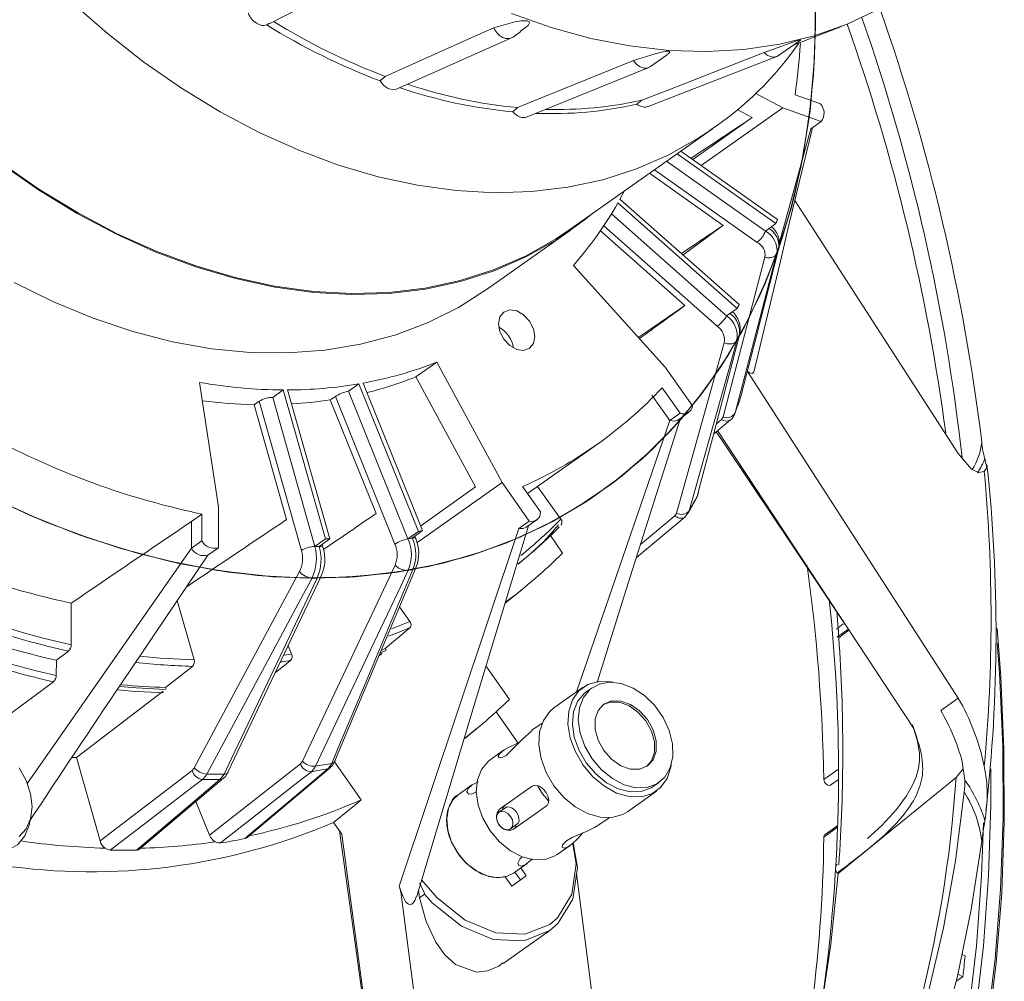
# Model space of a CAD drawing. Units: millimetres. Extents: x 5 to 415, y 5 to 292.
# Drawn here: x 196 to 216, y 39 to 58 of the extents above; entities that cross this region are included whole.
import ezdxf

# ---------------------------------------------------------------- set-up
doc = ezdxf.new("R2010")
doc.units = ezdxf.units.MM

msp = doc.modelspace()

# ---------------------------------------------------------------- linework, layer by layer
at = {"color": 7, "linetype": 'Continuous', "lineweight": 15}
for p, q in [((201.212, 57.8287), (203.2926, 58.8898)), ((201.1525, 57.799), (201.2117, 57.8294)), ((211.5873, 57.3968), (212.5415, 57.7676)), ((206.0347, 57.5568), (206.1898, 57.6666)), ((203.7367, 56.5281), (206.0061, 57.5406)), ((211.2931, 57.1888), (211.7294, 57.4973)), ((208.7562, 56.9723), (209.0867, 57.2059)), ((208.7146, 56.179), (211.2597, 57.1708)), ((206.312, 55.9738), (208.7237, 56.9544)), ((203.4976, 56.7784), (203.4026, 56.6891)), ((210.8315, 56.4473), (211.3818, 56.1536)), ((212.1267, 56.2366), (211.6249, 56.414)), ((208.5867, 56.3065), (208.4891, 56.229)), ((206.1246, 56.158), (206.0289, 56.0745)), ((209.7648, 55.0104), (211.3818, 56.1536)), ((210.7761, 55.9611), (210.4743, 56.1221)), ((211.3818, 56.1536), (212.144, 55.8841)), ((209.5981, 55.1283), (210.7761, 55.9611)), ((212.144, 55.8841), (211.9362, 55.7371)), ((207.1585, 53.74), (209.9876, 55.7402)), ((209.9876, 55.7402), (209.9384, 55.7057)), ((211.9362, 55.7371), (211.3097, 53.4654)), ((209.2867, 55.2447), (211.2454, 53.8594)), ((211.2747, 53.9425), (209.3602, 55.2966)), ((209.0789, 55.0977), (211.0375, 53.7125)), ((208.7382, 54.8569), (210.1984, 53.8241)), ((210.8744, 53.4877), (208.8384, 54.9277)), ((208.1128, 54.2685), (210.4758, 52.1796)), ((210.5174, 52.253), (208.1543, 54.3419)), ((214.8585, 49.3014), (211.6208, 54.319)), ((207.984, 54.0516), (210.268, 52.0326)), ((211.2454, 53.8594), (211.0375, 53.7125)), ((205.5303, 52.5643), (207.17, 53.7236)), ((207.7649, 53.7154), (209.44, 52.2347)), ((210.0835, 51.8248), (207.8323, 53.8148)), ((210.1984, 50.0266), (211.0277, 53.1932)), ((209.052, 51.0126), (207.2305, 53.0284)), ((210.4758, 52.1796), (210.268, 52.0326)), ((210.4713, 51.5439), (210.4713, 51.5439)), ((210.5189, 51.628), (210.5189, 51.628)), ((209.2731, 48.1191), (210.2199, 51.4954)), ((204.1101, 50.8222), (204.5258, 51.1161)), ((204.5258, 51.1161), (205.8187, 48.7267)), ((209.591, 50.2503), (209.052, 51.0126)), ((210.68, 50.9267), (210.6814, 50.938)), ((205.2915, 48.6389), (204.1101, 50.8222)), ((210.68, 50.9267), (214.8581, 44.4517)), ((200.1951, 48.2447), (199.8215, 50.7129)), ((201.48, 50.5623), (201.2722, 50.4154)), ((201.48, 50.5623), (202.3154, 47.6082)), ((202.4034, 47.6082), (201.5681, 50.5623)), ((202.9794, 50.6833), (202.7715, 50.5363)), ((202.9794, 50.6833), (204.1607, 47.7589)), ((204.2438, 47.7735), (203.0624, 50.6979)), ((208.993, 50.6062), (209.3477, 50.1044)), ((201.2722, 50.4154), (202.1075, 47.4613)), ((202.4126, 50.3649), (203.3223, 48.1129)), ((203.6954, 47.5073), (202.5133, 50.4338)), ((202.7715, 50.5363), (203.9529, 47.6119)), ((209.1399, 49.9575), (208.7851, 50.4593)), ((200.9043, 50.2706), (201.5476, 47.9957)), ((201.8412, 47.3825), (201.0053, 50.3386)), ((207.2917, 44.5756), (209.1399, 49.9575)), ((209.3477, 50.1044), (209.1399, 49.9575)), ((209.3128, 49.9724), (209.5206, 50.1194)), ((210.0116, 49.6917), (210.3424, 49.9705)), ((210.0641, 49.8921), (210.1676, 49.9793)), ((210.3438, 49.9692), (210.3398, 49.966)), ((210.0897, 49.7575), (213.9763, 43.8493)), ((206.32, 48.5076), (207.7057, 49.4873)), ((204.1308, 47.5334), (205.8187, 48.7267)), ((204.2046, 47.8705), (205.2915, 48.6389)), ((205.8187, 48.7267), (206.3576, 47.9644)), ((206.5763, 48.1451), (206.2215, 48.6469)), ((206.982, 48.0013), (206.5227, 48.6509)), ((209.5034, 48.1187), (209.6715, 48.4157)), ((209.6855, 48.4518), (209.6954, 48.477)), ((200.195, 47.4362), (200.1951, 48.2447)), ((199.8685, 48.1023), (199.6606, 47.9554)), ((199.8685, 48.1023), (199.8684, 47.5701)), ((208.4796, 47.2426), (209.4368, 48.044)), ((208.5618, 47.5017), (209.2411, 48.0699)), ((199.6606, 47.4232), (199.6606, 47.9554)), ((206.1498, 47.8174), (203.7809, 40.7286)), ((206.3576, 47.9644), (206.1498, 47.8174)), ((206.2967, 47.8401), (206.5045, 47.987)), ((204.1607, 47.7589), (203.9529, 47.6119)), ((204.2438, 47.7735), (204.0359, 47.6266)), ((204.1061, 47.6193), (204.0882, 47.6636)), ((207.0139, 47.3301), (206.7665, 47.6944)), ((196.4099, 42.7671), (199.6606, 47.4232)), ((199.8684, 47.5701), (199.6606, 47.4232)), ((200.195, 47.4362), (199.9872, 47.2893)), ((202.3154, 47.6082), (202.1075, 47.4613)), ((202.4034, 47.6082), (202.1956, 47.4613)), ((202.2727, 47.4335), (202.2533, 47.5021)), ((199.9872, 47.2893), (198.2809, 44.7557)), ((206.1354, 47.1085), (206.3486, 47.2885)), ((201.8609, 43.2032), (203.696, 47.0879)), ((202.5047, 43.2079), (204.1157, 47.0516)), ((199.717, 43.0751), (201.8026, 46.9607)), ((200.3856, 42.9889), (202.2332, 46.8733)), ((203.9554, 46.9876), (203.9554, 46.9876)), ((204.0506, 47.0044), (204.0506, 47.0044)), ((205.8762, 46.3383), (206.214, 46.609)), ((197.2785, 45.5115), (197.2785, 46.3375)), ((199.7141, 45.2135), (199.3814, 46.3898)), ((203.7851, 46.2627), (203.9903, 45.9725)), ((212.4512, 46.1776), (212.4786, 45.8298)), ((212.5801, 45.9295), (212.4434, 45.8226)), ((201.6462, 45.3274), (201.5781, 45.496)), ((196.9875, 45.206), (197.2225, 45.3864)), ((201.6462, 45.3274), (201.4945, 45.306)), ((203.4334, 45.3378), (203.3786, 45.2929)), ((203.4112, 45.354), (203.5175, 45.3978)), ((203.5033, 45.4364), (203.4315, 45.4066)), ((203.5033, 45.4364), (203.5217, 45.4103)), ((196.9821, 44.9025), (196.9875, 45.206)), ((199.1494, 44.6648), (199.683, 45.0841)), ((201.3195, 44.9522), (201.626, 45.1984)), ((205.966, 44.4299), (205.4982, 45.0916)), ((195.4055, 43.6527), (196.9251, 44.7789)), ((197.3823, 43.2769), (199.0978, 44.5902)), ((199.1575, 44.636), (199.1494, 44.6648)), ((207.4234, 44.6687), (206.846, 44.2605)), ((207.6023, 44.6605), (207.4869, 44.5789)), ((214.5103, 44.2058), (214.8581, 44.4517)), ((206.137, 43.562), (205.6998, 44.1805)), ((206.6122, 43.9605), (206.4093, 43.817)), ((213.9522, 43.9255), (213.9763, 43.8493)), ((205.0766, 43.653), (205.3494, 43.8779)), ((205.8383, 43.4133), (205.5815, 43.2318)), ((197.3823, 43.2769), (197.2967, 43.2801)), ((197.3823, 43.2769), (197.8501, 41.6225)), ((200.0177, 41.738), (201.8198, 43.1498)), ((203.0245, 42.4389), (202.4939, 43.1894)), ((214.9913, 42.8265), (214.9378, 43.1931)), ((197.8501, 41.6225), (199.6734, 43.0219)), ((200.3882, 42.9874), (200.3891, 42.9896)), ((200.7669, 41.6913), (202.4141, 43.0766)), ((212.194, 42.8412), (212.4832, 43.0457)), ((214.9588, 43.0494), (214.8143, 42.8784)), ((198.6375, 41.4652), (200.2972, 42.8664)), ((208.8146, 42.7008), (208.9301, 42.7825)), ((212.3333, 42.7323), (212.4834, 42.8384)), ((214.8143, 42.8784), (212.4782, 40.98)), ((205.214, 42.727), (204.9464, 42.5378)), ((205.7692, 42.2501), (206.4159, 42.7073)), ((208.3007, 42.2028), (208.8781, 42.611)), ((199.7488, 42.4037), (200.0177, 41.738)), ((205.8824, 42.2811), (205.7546, 42.1907)), ((206.693, 42.3153), (206.0463, 41.8581)), ((202.6424, 41.7546), (202.4777, 41.9875)), ((205.9855, 41.8641), (206.1133, 41.9545)), ((207.738, 41.9396), (207.94, 42.0824)), ((212.1939, 41.7013), (212.4676, 41.8948)), ((212.4687, 41.9298), (212.2178, 41.7525)), ((202.6424, 41.7546), (204.508, 27.8052)), ((206.9093, 41.3537), (207.167, 41.5359)), ((206.0432, 40.9864), (206.3122, 41.1766)), ((206.1825, 40.8506), (206.0721, 41.0068)), ((206.298, 40.9322), (206.1876, 41.0884)), ((212.4585, 40.9873), (212.4911, 40.9758)), ((205.8795, 40.9117), (206.0093, 40.7281)), ((206.0093, 40.7281), (206.298, 40.9322)), ((208.6174, 30.6805), (207.2931, 40.9765)), ((203.8191, 40.6206), (203.7809, 40.7286)), ((203.8102, 40.6165), (203.8191, 40.6206)), ((204.1605, 40.649), (204.18, 40.497)), ((204.18, 40.497), (204.2775, 40.5659)), ((205.8423, 39.1971), (206.7621, 39.8474)), ((214.9934, 39.3479), (214.9376, 39.3738)), ((214.8161, 38.841), (214.9507, 38.9323)), ((214.8489, 38.9797), (214.9507, 38.9323))]:
    msp.add_line(p, q, dxfattribs=at)
at = {"color": 7, "linetype": 'Continuous', "lineweight": 15, "flags": 128}
for points in [[(209.9384, 55.7057), (209.7046, 55.5509), (209.1097, 55.2163), (208.4788, 54.942), (207.8154, 54.7293), (207.123, 54.5795), (206.4053, 54.4932), (205.6661, 54.4711), (204.9094, 54.5131), (204.1391, 54.6191), (203.3595, 54.7885), (202.5747, 55.0204), (201.7888, 55.3135), (201.006, 55.6664), (200.2306, 56.077), (199.4666, 56.5433), (198.7182, 57.0627), (197.9893, 57.6325), (197.2838, 58.2496), (196.6055, 58.9108), (195.958, 59.6124)], [(212.0029, 58.8439), (212.0279, 57.8682), (211.9956, 56.913), (211.9061, 55.9821), (211.7598, 55.0791), (211.5573, 54.2077), (211.2994, 53.3711), (210.9871, 52.5729), (210.6216, 51.816), (210.2043, 51.1035), (209.737, 50.4382), (209.2214, 49.8227), (208.6597, 49.2594), (208.0539, 48.7507), (207.4065, 48.2984), (206.7201, 47.9044), (205.9974, 47.5702), (205.2411, 47.2971), (204.4544, 47.0862), (203.6403, 46.9385), (202.802, 46.8543), (201.9428, 46.8341), (201.0661, 46.8779), (200.1754, 46.9856), (199.2742, 47.1568), (198.3661, 47.3907), (197.4546, 47.6865), (196.5433, 48.043), (195.6359, 48.4587)], [(212.0029, 58.8439), (212.0279, 57.8682), (211.9956, 56.913), (211.9061, 55.9821), (211.7598, 55.0791), (211.5573, 54.2077), (211.2994, 53.3711), (210.9871, 52.5729), (210.6216, 51.816), (210.2043, 51.1035), (209.737, 50.4382), (209.2214, 49.8227), (208.6597, 49.2594), (208.0539, 48.7507), (207.4065, 48.2984), (206.7201, 47.9044), (205.9974, 47.5702), (205.2411, 47.2971), (204.4544, 47.0862), (203.6403, 46.9385), (202.802, 46.8543), (201.9428, 46.8341), (201.0661, 46.8779), (200.1754, 46.9856), (199.2742, 47.1568), (198.3661, 47.3907), (197.4546, 47.6865), (196.5433, 48.043), (195.6359, 48.4587)], [(212.0029, 58.8439), (212.0279, 57.8682), (211.9956, 56.913), (211.9061, 55.9821), (211.7598, 55.0791), (211.5573, 54.2077), (211.2994, 53.3711)], [(212.0088, 58.7291), (212.0271, 57.7556), (211.9881, 56.8031), (211.8919, 55.8752), (211.7391, 54.9758), (211.5301, 54.1082), (211.2657, 53.276), (210.9471, 52.4823), (210.5755, 51.7305), (210.1523, 51.0233), (209.6793, 50.3637), (209.1582, 49.7542), (208.5912, 49.1972), (207.9804, 48.6949), (207.3284, 48.2494), (206.6376, 47.8622), (205.9108, 47.5351), (205.1508, 47.2693), (204.3607, 47.0657), (203.5436, 46.9253), (202.7027, 46.8486), (201.8413, 46.8359), (200.9628, 46.8872), (200.0707, 47.0024), (199.1686, 47.1809), (198.2598, 47.4221), (197.3482, 47.725), (196.4371, 48.0885), (195.5304, 48.511)], [(212.0088, 58.7291), (212.0271, 57.7556), (211.9881, 56.8031), (211.8919, 55.8752), (211.7391, 54.9758), (211.5301, 54.1082), (211.2657, 53.276), (210.9471, 52.4823), (210.5755, 51.7305), (210.1523, 51.0233), (209.6793, 50.3637), (209.1582, 49.7542), (208.5912, 49.1972), (207.9804, 48.6949), (207.3284, 48.2494), (206.6376, 47.8622), (205.9108, 47.5351), (205.1508, 47.2693), (204.3607, 47.0657), (203.5436, 46.9253), (202.7027, 46.8486), (201.8413, 46.8359), (200.9628, 46.8872), (200.0707, 47.0024), (199.1686, 47.1809), (198.2598, 47.4221), (197.3482, 47.725), (196.4371, 48.0885), (195.5304, 48.511)], [(212.0088, 58.7291), (212.0271, 57.7556), (211.9881, 56.8031), (211.8919, 55.8752), (211.7391, 54.9758), (211.5301, 54.1082), (211.2657, 53.276)], [(212.0279, 57.9897), (212.0028, 57.0318), (211.9205, 56.0976), (211.7813, 55.1909), (211.5858, 54.3153), (211.3348, 53.4742), (211.0293, 52.6709), (210.6704, 51.9087), (210.2595, 51.1904), (209.7984, 50.519), (209.2888, 49.8972), (208.7327, 49.3272), (208.1323, 48.8115), (207.49, 48.352), (206.8084, 47.9506), (206.09, 47.6088), (205.3379, 47.328), (204.5548, 47.1093), (203.7439, 46.9535), (202.9085, 46.8614), (202.0517, 46.8331), (201.1771, 46.8689), (200.288, 46.9686), (199.3879, 47.1318), (198.4804, 47.3579), (197.5691, 47.646), (196.6576, 47.9949), (195.7495, 48.4033)], [(212.0279, 57.9897), (212.0028, 57.0318), (211.9205, 56.0976), (211.7813, 55.1909), (211.5858, 54.3153), (211.3348, 53.4742), (211.0293, 52.6709), (210.6704, 51.9087), (210.2595, 51.1904), (209.7984, 50.519), (209.2888, 49.8972), (208.7327, 49.3272), (208.1323, 48.8115), (207.49, 48.352), (206.8084, 47.9506), (206.09, 47.6088), (205.3379, 47.328), (204.5548, 47.1093), (203.7439, 46.9535), (202.9085, 46.8614), (202.0517, 46.8331), (201.1771, 46.8689), (200.288, 46.9686), (199.3879, 47.1318), (198.4804, 47.3579), (197.5691, 47.646), (196.6576, 47.9949), (195.7495, 48.4033)], [(212.0271, 58.1029), (212.0087, 57.1424), (211.933, 56.2053), (211.8005, 55.2952), (211.6115, 54.4158), (211.3669, 53.5704), (211.0677, 52.7626), (210.7149, 51.9954), (210.3101, 51.2719), (209.8547, 50.5949), (209.3507, 49.9671), (208.7999, 49.391), (208.2046, 48.8688), (207.5671, 48.4027), (206.8899, 47.9944), (206.1757, 47.6456), (205.4273, 47.3576), (204.6477, 47.1316), (203.8399, 46.9684), (203.0071, 46.8688), (202.1527, 46.8331), (201.28, 46.8614), (200.3923, 46.9537), (199.4934, 47.1095), (198.5866, 47.3283), (197.6756, 47.6092), (196.7639, 47.9511), (195.8552, 48.3526)], [(212.0271, 58.1029), (212.0087, 57.1424), (211.933, 56.2053), (211.8005, 55.2952), (211.6115, 54.4158), (211.3669, 53.5704), (211.0677, 52.7626), (210.7149, 51.9954), (210.3101, 51.2719), (209.8547, 50.5949), (209.3507, 49.9671), (208.7999, 49.391), (208.2046, 48.8688), (207.5671, 48.4027), (206.8899, 47.9944), (206.1757, 47.6456), (205.4273, 47.3576), (204.6477, 47.1316), (203.8399, 46.9684), (203.0071, 46.8688), (202.1527, 46.8331), (201.28, 46.8614), (200.3923, 46.9537), (199.4934, 47.1095), (198.5866, 47.3283), (197.6756, 47.6092), (196.7639, 47.9511), (195.8552, 48.3526)], [(212.0279, 57.9897), (212.0028, 57.0318), (211.9205, 56.0976), (211.7813, 55.1909), (211.5858, 54.3153), (211.3348, 53.4742), (211.0293, 52.6709), (210.6704, 51.9087), (210.2595, 51.1904), (209.7984, 50.519), (209.2888, 49.8972), (208.7327, 49.3272), (208.1323, 48.8115), (207.49, 48.352), (206.8084, 47.9506), (206.09, 47.6088), (205.3379, 47.328), (204.5548, 47.1093), (203.7439, 46.9535), (202.9085, 46.8614), (202.0517, 46.8331)], [(212.0271, 58.1029), (212.0087, 57.1424), (211.933, 56.2053), (211.8005, 55.2952), (211.6115, 54.4158), (211.3669, 53.5704), (211.0677, 52.7626), (210.7149, 51.9954), (210.3101, 51.2719), (209.8547, 50.5949), (209.3507, 49.9671), (208.7999, 49.391), (208.2046, 48.8688), (207.5671, 48.4027), (206.8899, 47.9944), (206.1757, 47.6456), (205.4273, 47.3576), (204.6477, 47.1316), (203.8399, 46.9684), (203.0071, 46.8688), (202.1527, 46.8331)], [(213.2815, 58.1074), (212.6598, 57.8148), (212.0046, 57.5837), (211.3192, 57.4152), (210.6074, 57.3102), (209.873, 57.2692), (209.1198, 57.2926), (208.3519, 57.3801), (207.5734, 57.5313), (206.7884, 57.7454), (206.0012, 58.0213)], [(205.6557, 57.741), (206.0695, 57.857), (206.1927, 57.8769), (206.262, 57.8811), (206.2877, 57.8801), (206.3138, 57.8766), (206.3301, 57.872), (206.3427, 57.8659), (206.3533, 57.8564), (206.3592, 57.8388), (206.3331, 57.7854), (206.1839, 57.6755)], [(205.6557, 57.741), (205.3373, 57.599), (203.972, 56.99), (203.4976, 56.7784)], [(211.0103, 57.2508), (211.4539, 57.4124), (211.5814, 57.4567), (211.6508, 57.4797), (211.6758, 57.4876), (211.7002, 57.4949), (211.7147, 57.4989), (211.7251, 57.5013), (211.7324, 57.5022), (211.7324, 57.4994), (211.7291, 57.4977)], [(208.4201, 57.0912), (208.8523, 57.2267), (208.9792, 57.258), (209.0498, 57.2712), (209.0756, 57.2745), (209.1015, 57.2762), (209.1174, 57.2759), (209.1293, 57.274), (209.1389, 57.2697), (209.1426, 57.2597), (209.1096, 57.2225), (209.0842, 57.2084)], [(211.0103, 57.2508), (210.6526, 57.1114), (209.1195, 56.5141), (208.5867, 56.3065)], [(208.4201, 57.0912), (208.0662, 56.9474), (206.6141, 56.357), (206.1246, 56.158)], [(210.8075, 50.9136), (211.333, 53.1158), (211.5104, 53.8614), (211.9683, 55.7598)], [(207.5779, 54.0365), (207.4433, 53.9276), (206.8866, 53.534), (206.2907, 53.199), (205.6589, 52.9242), (204.9945, 52.7112), (204.3011, 52.5612), (203.5823, 52.4748), (202.8419, 52.4526), (202.0841, 52.4947), (201.3126, 52.6008), (200.5318, 52.7705), (199.7458, 53.0027), (198.9587, 53.2963), (198.1747, 53.6497), (197.3981, 54.061), (196.633, 54.528), (195.8834, 55.0482)], [(207.1585, 53.74), (206.8755, 53.5507), (206.2805, 53.2161), (205.6497, 52.9418), (204.9863, 52.7291), (204.2939, 52.5793), (203.5761, 52.493), (202.8369, 52.4709), (202.0802, 52.5129), (201.31, 52.6189), (200.5303, 52.7883), (199.7455, 53.0202), (198.9596, 53.3133), (198.1768, 53.6662), (197.4014, 54.0768), (196.6374, 54.5431), (195.889, 55.0625)], [(208.1543, 54.3419), (208.2376, 54.4948), (208.2445, 54.5078)], [(211.2657, 53.276), (210.9471, 52.4823), (210.5755, 51.7305), (210.1523, 51.0233), (209.6793, 50.3637), (209.1582, 49.7542), (208.5912, 49.1972), (207.9804, 48.6949), (207.3284, 48.2494), (206.6376, 47.8622), (205.9108, 47.5351), (205.1508, 47.2693), (204.3607, 47.0657), (203.5436, 46.9253), (202.7027, 46.8486), (201.8413, 46.8359), (200.9628, 46.8872), (200.0707, 47.0024), (199.1686, 47.1809), (198.2598, 47.4221), (197.3482, 47.725), (196.4371, 48.0885), (195.5304, 48.511)], [(211.2994, 53.3711), (210.9871, 52.5729), (210.6216, 51.816), (210.2043, 51.1035), (209.737, 50.4382), (209.2214, 49.8227), (208.6597, 49.2594), (208.0539, 48.7507), (207.4065, 48.2984), (206.7201, 47.9044), (205.9974, 47.5702), (205.2411, 47.2971), (204.4544, 47.0862), (203.6403, 46.9385), (202.802, 46.8543), (201.9428, 46.8341), (201.0661, 46.8779), (200.1754, 46.9856), (199.2742, 47.1568), (198.3661, 47.3907), (197.4546, 47.6865), (196.5433, 48.043), (195.6359, 48.4587)], [(211.2657, 53.276), (211.1993, 53.0214), (210.9332, 52.0032), (210.4361, 50.1082)], [(210.5502, 50.4309), (210.6106, 50.6671), (210.8519, 51.6118), (211.2994, 53.3711)], [(196.1455, 52.689), (196.9263, 52.3064), (197.7123, 51.9827), (198.4994, 51.7196), (199.2834, 51.5185), (200.06, 51.3805), (200.8252, 51.3063), (201.5748, 51.2964), (202.3048, 51.3507), (203.0114, 51.469), (203.6908, 51.6506), (204.3394, 51.8947), (204.9536, 52.1998), (205.5303, 52.5643)], [(205.8535, 52.1071), (205.7756, 52.011), (205.7483, 51.8748), (205.7756, 51.7194), (205.8535, 51.5682), (205.97, 51.4444), (206.1075, 51.3668), (206.245, 51.3471), (206.3615, 51.3885), (206.4394, 51.4846), (206.4668, 51.6208), (206.4395, 51.7763), (206.3616, 51.9274), (206.245, 52.0512), (206.1076, 52.1289), (205.9701, 52.1485), (205.8535, 52.1071)], [(210.4713, 51.5439), (210.3955, 51.2724), (210.0915, 50.1868), (209.5241, 48.1666)], [(209.6855, 48.4518), (209.7526, 48.7069), (210.021, 49.7275), (210.5189, 51.628)], [(210.8147, 50.9451), (210.814, 50.941), (210.8005, 50.9091), (210.7743, 50.8892), (210.719, 50.9048), (210.6814, 50.938)], [(207.7, 44.7608), (208.2774, 46.6052), (209.3552, 50.0025)], [(209.3112, 49.9743), (209.3033, 49.9663), (209.2274, 49.9438), (209.1399, 49.9575)], [(210.1676, 49.9793), (210.1948, 50.0157), (210.1984, 50.0266)], [(210.0611, 49.7334), (210.1662, 49.5773), (210.7961, 48.6403), (211.5208, 47.5611), (212.6185, 45.9104)], [(215.3734, 48.9481), (215.2568, 48.9249), (215.1178, 48.9941), (214.8585, 49.3014)], [(215.3856, 49.2017), (215.4271, 49.0181), (215.3734, 48.9481)], [(202.0517, 46.8331), (201.1771, 46.8689), (200.288, 46.9686), (199.3879, 47.1318), (198.4804, 47.3579), (197.5691, 47.646), (196.6576, 47.9949), (195.7495, 48.4033)], [(209.6654, 48.4153), (209.6908, 48.4612), (209.702, 48.5089)], [(202.1527, 46.8331), (201.28, 46.8614), (200.3923, 46.9537), (199.4934, 47.1095), (198.5866, 47.3283), (197.6756, 47.6092), (196.7639, 47.9511), (195.8552, 48.3526)], [(209.2411, 48.0699), (209.2691, 48.1076), (209.2731, 48.1191)], [(209.4609, 48.0698), (209.4443, 48.0481), (209.4381, 48.0425)], [(209.5241, 48.1666), (209.5162, 48.1438), (209.4609, 48.0698)], [(204.125, 40.5311), (205.2832, 44.3825), (206.341, 47.8714)], [(206.1498, 47.8174), (206.2351, 47.8143), (206.2954, 47.8422)], [(206.3869, 47.321), (206.8902, 47.7842), (206.9496, 47.8484)], [(206.6355, 47.5526), (206.7635, 47.6907), (206.939, 47.8896)], [(204.0359, 47.6266), (204.0617, 47.63), (204.0822, 47.6303), (204.0968, 47.6274), (204.105, 47.6216), (204.1061, 47.6193)], [(202.1956, 47.4613), (202.223, 47.4598), (202.2452, 47.4553), (202.2613, 47.4481), (202.2708, 47.4383), (202.2727, 47.4335)], [(202.0517, 46.8331), (201.8842, 46.5207), (201.2138, 45.2716), (199.965, 42.9472)], [(200.3073, 42.9472), (200.4557, 43.2593), (201.049, 44.5078), (202.1527, 46.8331)], [(203.9554, 46.9876), (203.808, 46.6753), (203.2182, 45.4264), (202.1191, 43.1025)], [(202.4419, 43.1595), (202.5713, 43.4683), (203.0886, 44.7036), (204.0506, 47.0044)], [(203.9903, 45.9725), (203.7773, 45.8867), (203.6243, 45.8287)], [(203.9903, 45.9725), (204.0065, 45.9423), (204.0142, 45.9107), (204.0125, 45.8822), (204.0017, 45.8593), (203.9943, 45.8516)], [(203.5033, 45.4364), (203.8695, 45.746), (203.9943, 45.8516)], [(203.9943, 45.8516), (203.7791, 45.7646), (203.566, 45.6845)], [(215.6267, 45.831), (215.6991, 44.8844), (215.7638, 43.434), (215.7709, 42.0024), (215.7204, 40.5921), (215.6124, 39.2057), (215.4471, 37.8458), (215.2249, 36.5147), (214.9461, 35.2151), (214.6112, 33.9492), (214.2208, 32.7194), (213.7757, 31.5278), (213.2767, 30.3767), (212.7246, 29.2682), (212.1205, 28.2043), (211.4655, 27.187), (210.7608, 26.218), (210.0077, 25.2992), (209.2075, 24.4323), (208.3618, 23.6188), (207.472, 22.8603), (206.5398, 22.158)], [(212.6926, 45.8007), (212.6639, 45.7796), (212.5777, 45.716), (212.4915, 45.6523)], [(215.6315, 45.5435), (215.6744, 44.9473), (215.7389, 43.5007), (215.746, 42.0728), (215.6956, 40.6661), (215.5879, 39.2833), (215.4231, 37.9269), (215.2014, 36.5993), (214.9233, 35.303), (214.5893, 34.0404), (214.1999, 32.8138), (213.756, 31.6253), (213.2582, 30.4772), (212.7076, 29.3716), (212.1051, 28.3104), (211.4518, 27.2957), (210.7489, 26.3293), (209.9977, 25.4129), (209.1996, 24.5482), (208.3561, 23.7368), (207.4686, 22.9802), (206.5388, 22.2797)], [(203.3911, 45.3183), (203.4317, 45.3352), (203.4343, 45.3363)], [(201.626, 45.1984), (201.4622, 45.1755), (201.432, 45.1715)], [(198.2489, 44.6853), (198.567, 44.6574), (199.146, 44.6272)], [(207.4232, 43.1255), (207.2703, 43.3867), (207.1685, 43.6625), (207.1239, 43.9371), (207.1388, 44.1944), (207.2126, 44.4194), (207.341, 44.5992), (207.5163, 44.7232), (207.7286, 44.7842), (207.9654, 44.7787), (208.0122, 44.7701)], [(207.6022, 43.252), (207.458, 43.5003), (207.3645, 43.7625), (207.3277, 44.0221), (207.3499, 44.2628), (207.4296, 44.4695), (207.562, 44.6292), (207.7385, 44.7318), (207.9482, 44.771), (208.1779, 44.7442), (208.4132, 44.6532), (208.6392, 44.5036), (208.8418, 44.3049), (209.0082, 44.0695), (209.128, 43.8123), (209.1936, 43.5493), (209.201, 43.2972), (209.1496, 43.0717), (209.0428, 42.8871), (208.8871, 42.7548), (208.6924, 42.6834), (208.471, 42.6771), (208.2366, 42.7365), (208.0042, 42.8577), (207.7882, 43.0333), (207.6022, 43.252)], [(198.2003, 44.6157), (198.4746, 44.5921), (199.1059, 44.5605)], [(207.4867, 43.1704), (207.3425, 43.4187), (207.2491, 43.6808), (207.2123, 43.9404), (207.2344, 44.1811), (207.3142, 44.3878), (207.4465, 44.5475), (207.4869, 44.5789)], [(207.8332, 43.4153), (207.7206, 43.6196), (207.6614, 43.8338), (207.6614, 44.037), (207.7206, 44.2093), (207.8332, 44.3339), (207.9883, 44.3985), (208.1705, 44.3969), (208.3621, 44.3291), (208.5443, 44.2019), (208.6993, 44.0276), (208.8118, 43.8234), (208.871, 43.6092), (208.871, 43.406), (208.8118, 43.2337), (208.6992, 43.1091), (208.5442, 43.0444), (208.362, 43.0461), (208.1704, 43.1138), (207.9882, 43.2411), (207.8332, 43.4153)], [(207.8163, 44.3211), (207.9536, 44.374), (208.1358, 44.3724), (208.3274, 44.3046), (208.5096, 44.1774), (208.6646, 44.0031), (208.7772, 43.7989), (208.8364, 43.5847), (208.8364, 43.3815), (208.7772, 43.2092), (208.6815, 43.0973)], [(206.8459, 42.7173), (206.6929, 42.9785), (206.5912, 43.2543), (206.5465, 43.5289), (206.5615, 43.7862), (206.6353, 44.0112), (206.7636, 44.191), (206.846, 44.2605)], [(213.9616, 43.8866), (214.0475, 43.5989), (214.0883, 43.359), (214.0889, 43.2048), (214.069, 43.0625), (214.0214, 42.8924), (213.9524, 42.7283), (213.8318, 42.5158), (213.6341, 42.2488), (213.3404, 41.9308), (213.0571, 41.6704)], [(196.4683, 42.0436), (196.4478, 41.9368), (196.3598, 41.7219), (196.2189, 41.5553), (196.0333, 41.4465), (195.8137, 41.4019), (195.5729, 41.4241), (195.3249, 41.5118), (195.0841, 41.6599), (194.8645, 41.8598), (194.6789, 42.0999), (194.538, 42.3662), (194.4501, 42.6433), (194.4202, 42.915), (194.4501, 43.1656), (194.5381, 43.3804), (194.679, 43.5471), (194.8646, 43.6559), (195.0842, 43.7005), (195.3104, 43.6814)], [(205.9016, 43.318), (205.819, 43.274), (205.7631, 43.2705), (205.7431, 43.3016), (205.775, 43.3597), (205.8575, 43.4262), (205.973, 43.4899), (206.113, 43.552), (206.137, 43.562)], [(201.8198, 43.1498), (201.854, 43.19), (201.8609, 43.2032)], [(202.3661, 43.0539), (202.3845, 43.0709), (202.4419, 43.1595)], [(202.4113, 43.0804), (202.4525, 43.115), (202.5166, 43.2302)], [(205.5814, 41.8233), (205.4371, 42.0716), (205.3437, 42.3338), (205.3069, 42.5934), (205.3291, 42.8341), (205.4088, 43.0408), (205.5411, 43.2005), (205.5815, 43.2318)], [(209.1701, 43.1323), (209.1626, 43.0853), (209.0888, 42.8602), (208.9605, 42.6805), (208.7851, 42.5565), (208.5729, 42.4955), (208.3361, 42.5009), (208.0885, 42.5726), (207.8446, 42.7063), (207.6185, 42.8942), (207.4232, 43.1255)], [(208.8146, 42.7008), (208.7716, 42.6732), (208.5769, 42.6017), (208.3555, 42.5955), (208.1212, 42.6548), (207.8887, 42.7761), (207.6727, 42.9516), (207.4867, 43.1704)], [(196.2489, 43.0725), (196.3873, 42.8216), (196.4739, 42.5589), (196.5034, 42.3008)], [(199.6734, 43.0219), (199.7093, 43.0619), (199.717, 43.0751)], [(199.965, 42.9472), (199.95, 42.921), (199.8799, 42.8408)], [(200.227, 42.8408), (200.2457, 42.8579), (200.3073, 42.9472)], [(202.0388, 42.9961), (201.8054, 42.8132), (200.8714, 42.0816), (200.2342, 41.5827)], [(200.2943, 42.8695), (200.3335, 42.9025), (200.3979, 43.0096)], [(200.7204, 41.6686), (200.9334, 41.8478), (201.7851, 42.5647), (202.3661, 43.0539)], [(202.1191, 43.1025), (202.1057, 43.0763), (202.0388, 42.9961)], [(202.3661, 43.0539), (202.3934, 43.0632), (202.4141, 43.0766)], [(215.5035, 43.0508), (215.5034, 42.3371), (215.46, 40.9291), (215.3589, 39.5449), (215.2003, 38.1869), (214.9844, 36.8576), (214.7118, 35.5597), (214.3828, 34.2953), (213.9982, 33.067), (213.5586, 31.8768), (213.0648, 30.7272), (212.5178, 29.6201), (211.9185, 28.5577), (211.2681, 27.5419), (210.5678, 26.5746), (209.8188, 25.6575), (209.0226, 24.7924), (208.1806, 23.9809), (207.2944, 23.2245), (206.3657, 22.5245)], [(199.8799, 42.8408), (199.6436, 42.6595), (198.6986, 41.9345), (198.0539, 41.44)], [(198.5696, 41.44), (198.784, 41.6212), (199.6418, 42.3462), (200.227, 42.8408)], [(205.3052, 42.5936), (205.2183, 42.5516), (205.154, 42.5542), (205.1213, 42.5938), (205.1445, 42.6631), (205.2265, 42.7355), (205.3414, 42.7966)], [(212.3333, 42.7323), (212.3232, 42.7268), (212.3007, 42.7227), (212.2757, 42.7273), (212.2507, 42.7402), (212.2281, 42.7602), (212.2101, 42.7854), (212.1983, 42.8133), (212.194, 42.8412)], [(206.4159, 42.7073), (206.4672, 42.7274), (206.5253, 42.722), (206.5859, 42.6922), (206.6439, 42.6416), (206.6924, 42.5778), (206.7265, 42.5089), (206.7428, 42.4404), (206.7375, 42.3781), (206.7091, 42.329), (206.693, 42.3153)], [(206.7375, 42.415), (206.6207, 42.5581), (206.5279, 42.7098)], [(208.3007, 42.2028), (208.2077, 42.1483), (207.9955, 42.0873), (207.7587, 42.0927), (207.5112, 42.1644), (207.2672, 42.2981), (207.0411, 42.486), (206.8459, 42.7173)], [(214.9762, 42.5933), (214.803, 41.2293), (214.5654, 39.8984), (214.2639, 38.6039), (213.8992, 37.3488), (213.4722, 36.1359), (212.9839, 34.968), (212.4354, 33.8479), (211.8279, 32.7781), (211.1629, 31.7611), (210.4419, 30.7993), (209.6666, 29.8949), (209.1193, 29.3238)], [(202.4777, 41.9875), (202.8899, 42.3278), (203.0245, 42.4389)], [(204.9463, 41.3743), (204.8186, 41.598), (204.7412, 41.8338), (204.7196, 42.0643), (204.7555, 42.2724), (204.8462, 42.4427), (204.9464, 42.5378)], [(196.5034, 42.3008), (196.4739, 42.0635), (196.3872, 41.862), (196.2488, 41.709)], [(206.0463, 41.8581), (205.9919, 41.8357), (205.9258, 41.8355), (205.8555, 41.8585), (205.7906, 41.9042), (205.7409, 41.9671), (205.7116, 42.0395), (205.7043, 42.1142), (205.7188, 42.1831), (205.7527, 42.236), (205.7692, 42.2501)], [(205.7546, 42.1907), (205.8076, 42.2096), (205.8701, 42.2006), (205.9326, 42.1654), (205.9856, 42.1091), (206.021, 42.0404), (206.0334, 41.9697), (206.0209, 41.9078), (205.9855, 41.8641), (205.9326, 41.8453), (205.8701, 41.8542), (205.8076, 41.8895), (205.7546, 41.9458), (205.7192, 42.0145), (205.7068, 42.0852), (205.7192, 42.1471), (205.7546, 42.1907)], [(205.8819, 42.3297), (205.8425, 42.2859), (205.8245, 42.2375)], [(205.8827, 42.2804), (205.9217, 42.2973), (205.9694, 42.2945), (206.0199, 42.2712), (206.0685, 42.2302), (206.101, 42.1907)], [(206.101, 42.1907), (206.1337, 42.1338), (206.1523, 42.0759), (206.1538, 42.0218), (206.136, 41.9769), (206.1115, 41.9562)], [(215.3599, 41.9849), (215.3218, 40.9225), (215.2209, 39.5419), (215.0627, 38.1874), (214.8474, 36.8617), (214.5755, 35.5671), (214.2474, 34.3061), (213.8638, 33.0809), (213.4253, 31.8939), (212.9328, 30.7473), (212.3872, 29.6431), (211.7895, 28.5835), (211.1408, 27.5703), (210.4423, 26.6055), (209.6953, 25.6908), (208.9012, 24.828), (208.0614, 24.0186), (207.1776, 23.2642), (206.2512, 22.5661)], [(202.5953, 41.8211), (202.8396, 40.0745), (203.0611, 38.4864), (203.2496, 37.1303), (203.4054, 36.0056), (203.5311, 35.0927), (203.6457, 34.2489), (203.7531, 33.4499)], [(206.9093, 41.3537), (206.8663, 41.3261), (206.6716, 41.2546), (206.4501, 41.2484), (206.2158, 41.3078), (205.9833, 41.429), (205.7674, 41.6046), (205.5814, 41.8233)], [(207.4197, 41.783), (207.3163, 41.6703), (207.2035, 41.5641), (207.112, 41.5018), (207.0463, 41.4811), (207.0099, 41.497), (207.0166, 41.5458), (207.0784, 41.6127), (207.0973, 41.6268)], [(207.0973, 41.6268), (207.2088, 41.6912), (207.3468, 41.7528), (207.5021, 41.8173), (207.6521, 41.8879), (207.7368, 41.9413)], [(200.2342, 41.5827), (200.1815, 41.5853), (200.13, 41.6062)], [(200.7663, 41.6919), (200.7619, 41.6866), (200.7204, 41.6686)], [(207.229, 41.5882), (207.3115, 41.0998), (207.2177, 40.4715), (206.9226, 39.9846), (206.7619, 39.8473), (206.2478, 39.6425), (205.642, 39.6724), (205.0127, 39.9336), (204.5637, 40.2912)], [(209.6531, 29.1034), (210.4568, 29.9862), (211.2072, 30.927), (211.9026, 31.9239), (212.5414, 32.9744), (213.1222, 34.0763), (213.6436, 35.2269), (214.1046, 36.4238), (214.504, 37.6643), (214.8409, 38.9453), (215.1145, 40.2642), (215.3244, 41.6179)], [(198.0539, 41.44), (197.9996, 41.4513), (197.9489, 41.4796)], [(198.6361, 41.4669), (198.615, 41.4501), (198.5696, 41.44)], [(204.2218, 40.8529), (204.5322, 40.4956), (205.0888, 40.0523), (205.6907, 39.8024), (206.2702, 39.7739), (206.7619, 39.9698), (206.9157, 40.1011), (207.1979, 40.5668), (207.2876, 41.1678), (207.221, 41.5621)], [(206.0432, 40.9864), (205.9201, 40.9237), (205.7294, 40.8949), (205.5212, 40.9305), (205.3111, 41.0277), (205.1146, 41.1794), (204.9463, 41.3743)], [(206.413, 41.2694), (206.3816, 41.235), (206.2793, 41.155), (206.2023, 41.1257), (206.1482, 41.1365), (206.128, 41.1859), (206.1663, 41.2633), (206.2155, 41.3061)], [(212.4782, 40.98), (212.3352, 39.5793), (212.1265, 38.2107), (211.8527, 36.8775), (211.5144, 35.5827), (211.1124, 34.3293), (210.6475, 33.1203), (210.121, 31.9584), (209.5339, 30.8463), (208.8877, 29.7865), (208.8731, 29.7641)], [(204.2775, 40.5659), (204.2797, 40.5685), (204.2809, 40.5731), (204.2804, 40.5829), (204.2694, 40.6183), (204.1837, 40.7837)], [(203.7809, 40.7286), (203.7878, 40.71), (203.8102, 40.6165)], [(203.8102, 40.6165), (204.034, 38.8907), (205.384, 28.3946)], [(204.1228, 40.5319), (204.0911, 40.4439), (204.0634, 40.4006), (204.0296, 40.3703), (203.998, 40.3601), (203.9602, 40.3675), (203.9128, 40.4075), (203.8487, 40.5262), (203.8191, 40.6206), (203.8191, 40.6206)], [(204.18, 40.497), (204.3126, 40.0239), (204.503, 39.6159), (204.6853, 39.3633), (204.8972, 39.1721), (205.3082, 39.0245), (205.5304, 39.0474), (205.7531, 39.1395), (205.8323, 39.2097)], [(204.5637, 40.2912), (204.4308, 40.3971), (204.2775, 40.5659)]]:
    msp.add_lwpolyline(points, dxfattribs=at)
at = {"color": 7, "linetype": 'Continuous', "lineweight": 15}
for centre, radius, start, end in [((174.972, 44.5741), 40.656, 6.99978, 19.46372), ((207.9488, 68.7409), 12.8808, 238.1545, 249.33244), ((208.0652, 68.8227), 12.8813, 238.25499, 249.23196), ((174.5141, 44.3261), 40.4569, 7.64818, 19.47392), ((175.5717, 44.8449), 39.6048, 6.33546, 19.30956), ((206.3459, 61.1332), 6.504, 303.44068, 325.44823), ((197.7047, 58.3744), 14.0576, 351.98371, 356.15719), ((207.0862, 66.0486), 9.9373, 251.57137, 264.44691), ((206.9715, 65.9773), 9.9475, 251.27942, 264.56292), ((206.7996, 63.6385), 7.5997, 267.64792, 282.84502), ((206.918, 63.7051), 7.5844, 268.2186, 282.71009), ((211.9174, 56.0496), 0.2807, 323.85683, 41.78055), ((201.4892, 58.0466), 7.6253, 318.84487, 330.29957), ((200.6195, 57.6641), 11.2864, 340.29961, 340.7468), ((210.5352, 53.9054), 0.5381, 309.08629, 338.98909), ((210.8141, 53.3178), 0.4535, 354.71223, 60.49307), ((210.908, 53.4192), 0.3944, 353.00119, 59.93806), ((210.9072, 53.4808), 0.4034, 349.44955, 50.49288), ((210.7464, 53.234), 0.2842, 351.75257, 63.23059), ((200.2384, 57.2295), 11.7147, 340.27627, 340.77009), ((210.0638, 51.763), 0.4748, 349.10932, 48.80929), ((201.8755, 57.0936), 9.9052, 330.25715, 330.74501), ((209.621, 52.4211), 0.7547, 307.80227, 329.01726), ((209.9814, 51.6267), 0.4969, 350.40137, 54.77897), ((210.0779, 51.7103), 0.4486, 349.42439, 55.25791), ((205.4673, 51.2952), 0.5868, 9.72293, 60.79707), ((209.8956, 51.5541), 0.3295, 349.73015, 55.2286), ((201.5619, 56.6398), 10.2639, 330.23172, 330.77135), ((201.7094, 58.2023), 7.6253, 280.22044, 291.67513), ((201.3322, 57.7934), 7.5043, 283.92783, 291.72641), ((201.5502, 60.5423), 9.9803, 260.02578, 269.59725), ((201.542, 59.1601), 8.5978, 270.17388, 279.62382), ((202.7792, 56.4556), 8.5338, 293.78957, 316.73043), ((201.1304, 60.1199), 9.852, 262.68953, 268.6854), ((201.279, 49.8891), 0.5263, 90.74876, 121.33933), ((201.1425, 58.749), 8.4797, 273.40864, 278.6138), ((202.9077, 49.8171), 0.732, 100.72013, 122.60061), ((198.0605, 54.6665), 13.1884, 339.77954, 341.26669), ((209.4198, 50.26), 0.1715, 245.14836, 356.76148), ((210.2632, 50.0966), 0.1514, 230.82518, 300.39691), ((210.2717, 50.1999), 0.1882, 247.07312, 330.8403), ((210.2011, 50.1586), 0.2392, 299.83497, 349.89611), ((203.0533, 63.3423), 15.5692, 242.85258, 258.1962), ((214.083, 49.6593), 1.2489, 327.18872, 353.99802), ((216.7037, 49.6152), 1.3815, 183.59246, 197.41864), ((214.2809, 49.6054), 1.1761, 324.50189, 339.92667), ((184.4071, 45.7375), 31.1998, 353.52167, 6.15651), ((183.9084, 46.0277), 31.6002, 354.68857, 5.30266), ((199.5319, 54.008), 11.5743, 329.68948, 331.31191), ((206.4056, 48.129), 0.1715, 253.75852, 5.37164), ((209.3572, 48.183), 0.1621, 224.21402, 299.93379), ((209.3689, 48.2997), 0.2044, 242.04773, 319.3767), ((200.4787, 54.2428), 9.1005, 308.43254, 315.30976), ((200.4987, 54.328), 9.0587, 308.89977, 315.7006), ((206.909, 47.9388), 0.0961, 322.08107, 40.56761), ((202.2712, 57.3733), 9.9052, 279.77499, 280.26285), ((203.3333, 47.2988), 0.7753, 337.68619, 25.0118), ((203.4257, 47.324), 0.7409, 338.726, 23.46742), ((202.479, 57.5203), 9.9052, 279.77499, 280.26285), ((199.9067, 47.5581), 0.2807, 208.73945, 286.66317), ((200.1145, 47.7051), 0.2807, 208.73945, 286.66317), ((202.1219, 46.9233), 0.5381, 91.53103, 121.43359), ((201.1799, 47.2271), 0.9567, 335.68301, 14.17034), ((202.1522, 58.7477), 11.2864, 269.7732, 270.22039), ((201.2677, 47.2091), 0.9615, 336.98149, 15.2064), ((201.5088, 47.2071), 0.7965, 335.45639, 16.50409), ((202.36, 58.8946), 11.2864, 269.7732, 270.22039), ((204.1034, 46.8723), 0.7548, 101.50419, 122.71628), ((203.2098, 47.2969), 0.5292, 336.73913, 23.42773), ((203.2636, 47.297), 0.7578, 335.90508, 24.55563), ((201.2878, 47.2206), 0.5766, 333.21926, 16.3117), ((200.3936, 53.8713), 9.3068, 306.21621, 315.34421), ((200.3728, 60.9849), 14.9707, 247.59336, 258.07173), ((176.2757, 42.1809), 35.9243, 1.05327, 7.84079), ((202.1029, 58.5477), 11.7147, 269.74991, 270.24373), ((202.2174, 57.1033), 10.2639, 279.74865, 280.28828), ((200.7565, 61.2982), 16.1653, 246.26612, 257.5755), ((200.7354, 61.2682), 16.2656, 246.21433, 257.52761), ((180.7242, 42.9918), 31.7618, 351.18044, 6.20124), ((200.507, 61.0784), 16.258, 246.53616, 257.49785), ((200.5678, 60.9617), 16.4547, 246.01933, 257.41353), ((200.5995, 61.096), 16.7258, 246.03455, 257.30944), ((197.1091, 45.5122), 0.1693, 312.03299, 359.78606), ((180.4039, 43.4029), 32.166, 355.98154, 4.00968), ((200.0433, 57.7679), 12.5586, 263.58164, 268.49775), ((201.5391, 45.2781), 0.1179, 317.48003, 24.69527), ((200.0158, 57.7235), 12.6438, 263.37068, 268.49192), ((199.5907, 45.1747), 0.1293, 315.54157, 17.49284), ((196.8194, 44.9026), 0.1627, 310.51961, 359.96667), ((508.0888, -164.034), 373.5961, 146.022684, 146.531738), ((199.5007, 57.2285), 12.5686, 264.44615, 268.39827), ((198.8702, 51.737), 10.1854, 307.68168, 314.1598), ((210.961, 42.1918), 4.5049, 11.6635, 30.10905), ((211.0982, 42.1689), 3.9739, 14.93561, 30.83532), ((215.8669, 33.6114), 13.9114, 132.82299, 135.75356), ((202.0416, 43.2329), 0.2369, 200.54582, 269.33773), ((202.1027, 43.442), 0.3399, 224.64554, 272.76923), ((200.267, 54.5277), 11.5743, 279.20809, 280.83052), ((202.4323, 43.2424), 0.0835, 276.59503, 334.55834), ((199.9184, 43.093), 0.2551, 196.19227, 261.30735), ((200.0002, 43.32), 0.3744, 220.85809, 264.60868), ((200.1369, 56.1345), 13.1884, 269.25331, 270.74046), ((200.3176, 43.0279), 0.0814, 262.71736, 330.15393), ((200.1857, 54.4403), 11.5933, 279.19782, 280.8404), ((212.6149, 42.5323), 2.8163, 349.61046, 11.68027), ((200.0541, 56.0484), 13.2087, 269.24423, 270.75), ((200.226, 42.9524), 0.1117, 270.51404, 309.58814), ((190.5344, 44.4712), 24.3321, 333.49667, 356.24665), ((212.7747, 42.8525), 2.2167, 353.28665, 359.32797), ((212.793, 41.2494), 2.7055, 16.64673, 35.65615), ((212.9494, 41.3201), 2.3936, 7.14792, 32.13744), ((198.6156, 52.3517), 10.8491, 281.57748, 293.97795), ((197.6808, 53.2882), 12.2767, 261.63134, 293.00019), ((225.8571, 40.2533), 10.6207, 170.40052, 172.61821), ((206.0805, 42.0464), 0.134, 259.01367, 305.86182), ((198.3452, 55.86), 14.3858, 261.77478, 268.42141), ((198.1137, 41.6992), 0.2745, 196.22772, 233.12548), ((198.333, 53.8874), 12.412, 271.47324, 278.32438), ((200.2704, 41.8396), 0.2724, 201.91464, 238.961), ((198.4445, 53.1316), 11.6868, 278.8087, 281.2295), ((183.7367, 42.0271), 28.4591, 344.98755, 359.34405), ((212.2546, 41.7041), 0.0608, 127.2769, 182.6679), ((198.3124, 54.7513), 13.3138, 268.88722, 271.10664), ((212.5473, 41.0739), 0.124, 135.71191, 224.27874), ((183.7165, 42.3523), 31.4209, 353.7514, 354.51315)]:
    msp.add_arc(centre, radius, start, end, dxfattribs=at)
for centre, major_axis, ratio, start_param, end_param in [((201.012, 58.0635), (-0.1692, 0.2491), 0.7122122, 1.2385513, 2.9897623), ((205.872, 57.8093), (-0.1487, 0.2613), 0.7470954, 1.411496, 3.2148213), ((211.1343, 57.4439), (-0.1426, 0.2652), 0.7177188, 1.9495729, 3.2292995), ((208.596, 57.2264), (-0.1445, 0.264), 0.7331615, 1.6842521, 3.225778), ((203.5907, 56.7915), (-0.1693, 0.2505), 0.7068715, 1.502923, 3.0174693), ((208.5724, 56.4456), (-0.1731, 0.2502), 0.6979858, 2.0149663, 2.9769576), ((206.1694, 56.2396), (-0.1707, 0.2508), 0.7016874, 1.7613338, 2.9921674), ((197.4943, 63.0488), (270.7838, 179.3849), 0.040784, 4.7299375, 4.7344287), ((193.153, 59.9795), (268.593, 180.5521), 0.045192, 4.7424103, 4.7454951), ((201.8357, 66.1181), (277.0856, 204.671), 0.04313, 4.7078443, 4.7107118), ((193.153, 59.9795), (266.7774, 181.9884), 0.0482518, 4.7370796, 4.7405406), ((201.8357, 66.1181), (278.8016, 203.3053), 0.0454951, 4.7032623, 4.7064888), ((201.8357, 66.1181), (241.6377, 165.5769), 0.0454951, 4.6836107, 4.6840273), ((201.8357, 66.1181), (242.2448, 163.817), 0.04313, 4.6793877, 4.6798043), ((201.8357, 66.1181), (284.6419, 195.0446), 0.0454951, 4.6827643, 4.6864447), ((135.3408, 19.1067), (454.7097, 307.0037), 0.0221998, 4.8340247, 4.8393141), ((201.8357, 66.1181), (285.3571, 192.9714), 0.04313, 4.6752519, 4.6822217)]:
    msp.add_ellipse(centre, major_axis=major_axis, ratio=ratio, start_param=start_param, end_param=end_param, dxfattribs=at)
for points, knots in [([(211.2657, 53.276), (211.2563, 53.2585), (211.2375, 53.2235), (211.1776, 53.1906), (211.1041, 53.1771), (211.0532, 53.1879), (211.0277, 53.1932)], [0, 0, 0, 0, 0.2499998, 0.4999991, 0.7499998, 1, 1, 1, 1]), ([(210.4713, 51.5439), (210.4593, 51.5289), (210.4352, 51.4989), (210.3702, 51.4755), (210.2943, 51.4717), (210.2447, 51.4875), (210.2199, 51.4954)], [0, 0, 0, 0, 0.25, 0.5000001, 0.7500007, 1, 1, 1, 1]), ([(203.9554, 46.9876), (203.935, 46.9868), (203.8942, 46.985), (203.8204, 47.0061), (203.7489, 47.0412), (203.7137, 47.0723), (203.696, 47.0879)], [0, 0, 0, 0, 0.25, 0.5000001, 0.7500026, 1, 1, 1, 1]), ([(204.0506, 47.0044), (204.0686, 47.0099), (204.1001, 47.0195), (204.1101, 47.0424), (204.1144, 47.0522)], [0, 0, 0, 0, 0.5729238, 1, 1, 1, 1]), ([(202.0517, 46.8331), (202.0305, 46.8356), (201.9881, 46.8406), (201.9158, 46.8705), (201.8485, 46.9121), (201.8179, 46.9445), (201.8026, 46.9607)], [0, 0, 0, 0, 0.2500015, 0.5000013, 0.7500001, 1, 1, 1, 1]), ([(202.1527, 46.8331), (202.1709, 46.8358), (202.2073, 46.8413), (202.2334, 46.859), (202.2342, 46.8728), (202.2342, 46.8729)], [0, 0, 0, 0, 0.4972324, 0.9944638, 1, 1, 1, 1]), ([(213.9763, 43.8493), (214.0289, 43.6944), (214.1314, 43.3928), (214.1779, 42.9445), (214.045, 42.52), (213.73, 42.0482), (213.1867, 41.5372), (212.7025, 41.1716), (212.4585, 40.9873)], [0, 0, 0, 0, 0.1536541, 0.2991618, 0.4365661, 0.5711524, 0.7838465, 1, 1, 1, 1]), ([(204.9465, 42.5379), (204.9465, 42.5378), (204.8733, 42.5091), (204.7793, 42.3595), (204.7015, 42.1004), (204.7373, 41.7834), (204.8657, 41.4752), (205.0716, 41.2007), (205.3366, 40.994), (205.6264, 40.882), (205.797, 40.902), (205.8795, 40.9117)], [0, 0, 0, 0, 0.0000771, 0.1209425, 0.2500577, 0.3791735, 0.5000387, 0.6209042, 0.7500192, 0.8791346, 1, 1, 1, 1])]:
    msp.add_open_spline(points, degree=3, knots=knots, dxfattribs=at)
for points in [[(212.4588, 45.6639), (212.6798, 45.8202)], [(212.4786, 45.8298), (212.4912, 45.6521)]]:
    msp.add_open_spline(points, degree=1, dxfattribs=at)

doc.saveas('drawing.dxf')
